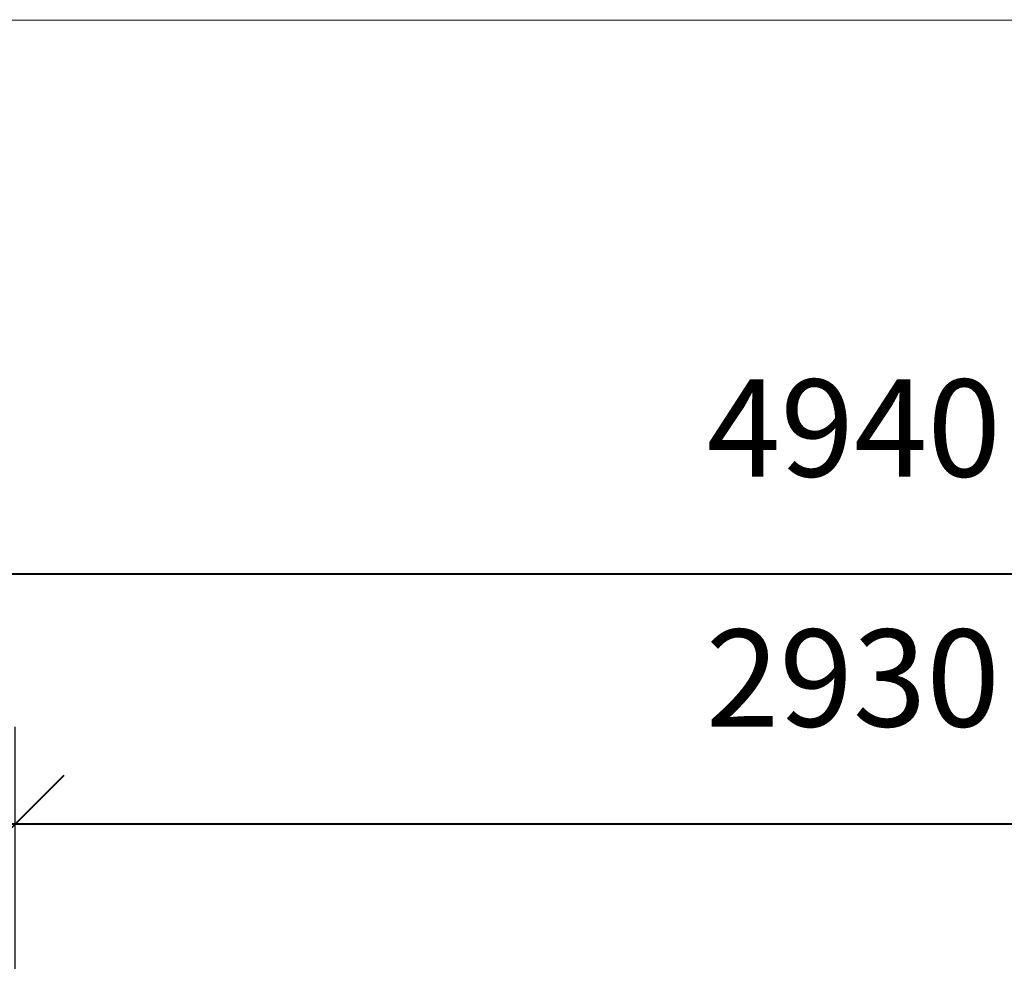
# Model space of a CAD drawing. Units: millimetres. Extents: x 214584 to 224081, y 6858 to 13184.
# Drawn here: x 218050 to 219773, y 11536 to 13184 of the extents above; entities that cross this region are included whole.
import ezdxf

# ---------------------------------------------------------------- set-up
doc = ezdxf.new("R2010")
doc.units = ezdxf.units.MM
doc.layers.add('DiKom', color=7, linetype='Continuous')
doc.layers.add('frame', color=7, linetype='Continuous', plot=False)
doc.dimstyles.new('Qitele', dxfattribs={"dimscale": 85, "dimtxt": 4, "dimasz": 5, "dimexe": 4, "dimexo": 0, "dimgap": 3, "dimtad": 1, "dimdec": 0, "dimrnd": 10, "dimzin": 1, "dimtxsty": 'Standard', "dimblk": 'OBLIQUE', "dimcen": 5, "dimdle": 4, "dimclrd": 256, "dimclre": 256, "dimclrt": 256, "dimadec": 0, "dimazin": 0, "dimtfac": 1, "dimtdec": 0, "dimtmove": 0, "dimatfit": 3, "dimldrblk": 'OBLIQUE', "dimfxl": 6, "dimfxlon": 1, "dimlwd": 40, "dimlwe": 30, "dimarcsym": 0})

# ---------------------------------------------------------------- blocks, each defined once
blk = doc.blocks.new('_Oblique')
at = {"color": 0, "linetype": 'ByBlock', "lineweight": -2}
blk.add_line((-0.5, -0.5), (0.5, 0.5), dxfattribs=at)
blk = doc.blocks.new('*D16')
at = {"layer": 'Defpoints', "color": 0, "transparency": 16777216}
for p in [(220973.9, 11776.2), (218042, 10448.1), (220973.9, 10448.1)]:
    blk.add_point(p, dxfattribs=at)
at = {"layer": 'DiKom', "lineweight": 30, "transparency": 16777216}
for p, q in [((218042, 11521.2), (218042, 11946.2)), ((220973.9, 11521.2), (220973.9, 11946.2))]:
    blk.add_line(p, q, dxfattribs=at)
at = {"layer": 'DiKom', "lineweight": 40, "transparency": 16777216}
blk.add_line((217872, 11776.2), (221143.9, 11776.2), dxfattribs=at)
at = {"layer": 'DiKom', "lineweight": 40, "transparency": 16777216, "xscale": 170, "yscale": 170, "zscale": 170, "rotation": 180}
blk.add_blockref('_Oblique', (218042, 11776.2), dxfattribs=at)
at = {"layer": 'DiKom', "lineweight": 40, "transparency": 16777216, "xscale": 170, "yscale": 170, "zscale": 170}
blk.add_blockref('_Oblique', (220973.9, 11776.2), dxfattribs=at)
at = {"layer": 'DiKom', "transparency": 16777216, "insert": (219508, 12009.5), "char_height": 170, "attachment_point": 5}
blk.add_mtext('2930', dxfattribs=at)
blk = doc.blocks.new('*D19')
at = {"layer": 'Defpoints', "color": 0, "transparency": 16777216}
for p in [(221978.8, 12213.7), (217040.8, 9830.7), (221978.8, 9830.7)]:
    blk.add_point(p, dxfattribs=at)
at = {"layer": 'DiKom', "lineweight": 30, "transparency": 16777216}
for p, q in [((217040.8, 11958.7), (217040.8, 12383.7)), ((221978.8, 11958.7), (221978.8, 12383.7))]:
    blk.add_line(p, q, dxfattribs=at)
at = {"layer": 'DiKom', "lineweight": 40, "transparency": 16777216}
blk.add_line((216870.8, 12213.7), (222148.8, 12213.7), dxfattribs=at)
at = {"layer": 'DiKom', "lineweight": 40, "transparency": 16777216, "xscale": 170, "yscale": 170, "zscale": 170, "rotation": 180}
blk.add_blockref('_Oblique', (217040.8, 12213.7), dxfattribs=at)
at = {"layer": 'DiKom', "lineweight": 40, "transparency": 16777216, "xscale": 170, "yscale": 170, "zscale": 170}
blk.add_blockref('_Oblique', (221978.8, 12213.7), dxfattribs=at)
at = {"layer": 'DiKom', "transparency": 16777216, "insert": (219509.8, 12447), "char_height": 170, "attachment_point": 5}
blk.add_mtext('4940', dxfattribs=at)

msp = doc.modelspace()

# ---------------------------------------------------------------- linework, layer by layer
at = {"layer": 'frame', "const_width": 1.49}
msp.add_lwpolyline([(214585, 13182.9), (224080.6, 13182.9), (224080.6, 6858.8), (214585, 6858.8)], close=True, dxfattribs=at)

# ---------------------------------------------------------------- dimensions: what is measured, and where the dimension line sits
at = {"layer": 'DiKom'}
for base, p1, p2, picture, middle in [((221978.8, 12213.7), (217040.8, 9830.7), (221978.8, 9830.7), '*D19', (219509.8, 12447)), ((220973.9, 11776.2), (218042, 10448.1), (220973.9, 10448.1), '*D16', (219508, 12009.5))]:
    dim = msp.add_linear_dim(base=base, p1=p1, p2=p2, dimstyle='Qitele', override={"dimtxt": 2, "dimasz": 2, "dimexe": 2, "dimgap": 1.7, "dimdle": 2, "dimfxl": 3}, dxfattribs=at)
    dim.commit()
    dim.dimension.update_dxf_attribs({"geometry": picture, "text_midpoint": middle})

doc.saveas('drawing.dxf')
